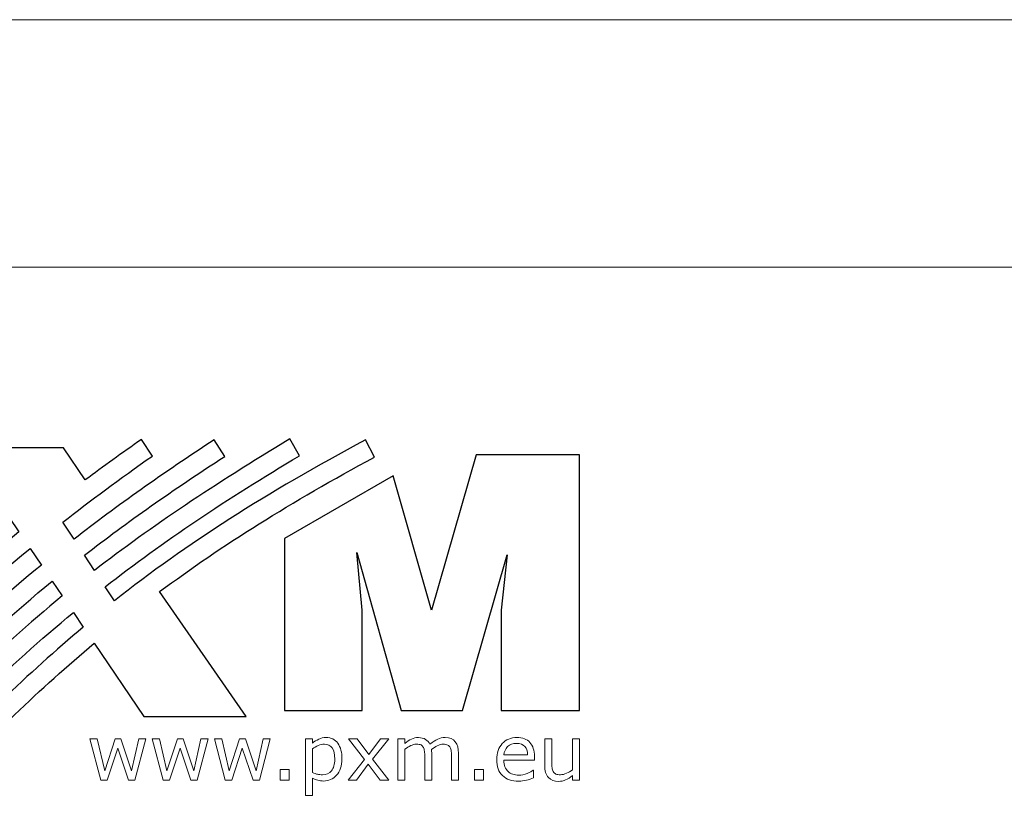
# Model space of a CAD drawing. Units: millimetres. Extents: x 0 to 131, y -1 to 43.
# Drawn here: x 80 to 93, y 32 to 43 of the extents above; entities that cross this region are included whole.
import ezdxf

# ---------------------------------------------------------------- set-up
doc = ezdxf.new("R2010")
doc.units = ezdxf.units.MM
doc.header["$MEASUREMENT"] = 0
doc.layers.add('Warstwa 1', color=7, linetype='Continuous')

# ---------------------------------------------------------------- blocks, each defined once
blk = doc.blocks.new('PX319_Driver LED 1x2A 48V')
at = {"layer": 'Warstwa 1', "lineweight": 15}
for points in [[(17.7, 42.85), (17.7, 42.85), (113.8, 42.85), (113.8, 42.85)], [(110.846, 39.424), (110.846, 39.424), (19.971, 39.424), (19.971, 39.424)]]:
    blk.add_open_spline(points, degree=3, dxfattribs=at)
blk.add_open_spline([(99.606, 2.876), (99.606, 2.876), (44.481, 2.876), (44.481, 2.876), (44.481, 2.876), (45.441, 10.932), (47.273, 17.362), (49.882, 24.312), (49.882, 24.312), (52.089, 30.189), (53.99, 33.997), (57.265, 39.424), (57.265, 39.424), (57.265, 39.424), (100.021, 39.424), (100.021, 39.424), (100.021, 39.424), (96.12, 33.735), (95.01, 31.543), (94.339, 22.213), (94.339, 22.213), (93.85, 15.418), (95.272, 8.518), (99.606, 2.876)], degree=3, knots=[0, 0, 0, 0, 0.142857, 0.142857, 0.142857, 0.142857, 0.285714, 0.285714, 0.285714, 0.285714, 0.428571, 0.428571, 0.428571, 0.428571, 0.571429, 0.571429, 0.571429, 0.571429, 0.714286, 0.714286, 0.714286, 0.714286, 1, 1, 1, 1], dxfattribs=at)
at = {"layer": 'Warstwa 1'}
for points, knots in [([(80.668, 36.477), (80.918, 36.664), (81.178, 36.851), (81.447, 37.039), (81.447, 37.039), (81.447, 37.039), (81.596, 36.809), (81.596, 36.809), (81.596, 36.809), (81.143, 36.491), (80.735, 36.189), (80.358, 35.895), (80.358, 35.895), (80.358, 35.895), (80.513, 35.658), (80.513, 35.658), (80.513, 35.658), (81.108, 36.121), (81.749, 36.574), (82.453, 37.034), (82.453, 37.034), (82.453, 37.034), (82.598, 36.802), (82.598, 36.802), (82.598, 36.802), (81.882, 36.341), (81.246, 35.893), (80.657, 35.436), (80.657, 35.436), (80.657, 35.436), (80.795, 35.225), (80.795, 35.225), (80.795, 35.225), (81.588, 35.837), (82.461, 36.419), (83.499, 37.046), (83.499, 37.046), (83.499, 37.046), (83.633, 36.811), (83.633, 36.811), (83.633, 36.811), (82.622, 36.214), (81.746, 35.626), (80.943, 34.998), (80.943, 34.998), (80.943, 34.998), (81.071, 34.804), (81.071, 34.804), (81.071, 34.804), (82.072, 35.594), (83.176, 36.3), (84.546, 37.031), (84.546, 37.031), (84.546, 37.031), (84.671, 36.793), (84.671, 36.793), (84.671, 36.793), (83.516, 36.172), (82.56, 35.573), (81.697, 34.931), (81.697, 34.931), (81.697, 34.931), (82.895, 33.203), (82.895, 33.203), (82.895, 33.203), (82.895, 33.203), (81.478, 33.203), (81.478, 33.203), (81.478, 33.203), (81.478, 33.203), (80.791, 34.217), (80.791, 34.217), (80.791, 34.217), (80.04, 33.589), (79.337, 32.903), (78.596, 32.108), (78.596, 32.108), (78.596, 32.108), (78.397, 32.276), (78.397, 32.276), (78.397, 32.276), (79.146, 33.098), (79.871, 33.796), (80.64, 34.441), (80.64, 34.441), (80.64, 34.441), (80.503, 34.643), (80.503, 34.643), (80.503, 34.643), (79.591, 33.892), (78.764, 33.075), (77.921, 32.117), (77.921, 32.117), (77.921, 32.117), (77.722, 32.285), (77.722, 32.285), (77.722, 32.285), (78.6, 33.298), (79.427, 34.116), (80.348, 34.871), (80.348, 34.871), (80.348, 34.871), (80.209, 35.078), (80.209, 35.078), (80.209, 35.078), (79.141, 34.199), (78.217, 33.264), (77.237, 32.113), (77.237, 32.113), (77.237, 32.113), (77.03, 32.281), (77.03, 32.281), (77.03, 32.281), (77.964, 33.41), (78.932, 34.378), (80.06, 35.3), (80.06, 35.3), (80.06, 35.3), (79.905, 35.529), (79.905, 35.529), (79.905, 35.529), (78.631, 34.484), (77.701, 33.485), (76.528, 32.123), (76.528, 32.123), (76.528, 32.123), (76.321, 32.308), (76.321, 32.308), (76.321, 32.308), (77.395, 33.615), (78.467, 34.709), (79.749, 35.757), (79.749, 35.757), (79.749, 35.757), (78.96, 36.922), (78.96, 36.922), (78.96, 36.922), (78.96, 36.922), (80.364, 36.922), (80.364, 36.922), (80.364, 36.922), (80.364, 36.922), (80.668, 36.477), (80.668, 36.477)], [0, 0, 0, 0, 0.027027, 0.027027, 0.027027, 0.027027, 0.054054, 0.054054, 0.054054, 0.054054, 0.081081, 0.081081, 0.081081, 0.081081, 0.108108, 0.108108, 0.108108, 0.108108, 0.135135, 0.135135, 0.135135, 0.135135, 0.162162, 0.162162, 0.162162, 0.162162, 0.189189, 0.189189, 0.189189, 0.189189, 0.216216, 0.216216, 0.216216, 0.216216, 0.243243, 0.243243, 0.243243, 0.243243, 0.27027, 0.27027, 0.27027, 0.27027, 0.297297, 0.297297, 0.297297, 0.297297, 0.324324, 0.324324, 0.324324, 0.324324, 0.351351, 0.351351, 0.351351, 0.351351, 0.378378, 0.378378, 0.378378, 0.378378, 0.405405, 0.405405, 0.405405, 0.405405, 0.432432, 0.432432, 0.432432, 0.432432, 0.459459, 0.459459, 0.459459, 0.459459, 0.486486, 0.486486, 0.486486, 0.486486, 0.513514, 0.513514, 0.513514, 0.513514, 0.540541, 0.540541, 0.540541, 0.540541, 0.567568, 0.567568, 0.567568, 0.567568, 0.594595, 0.594595, 0.594595, 0.594595, 0.621622, 0.621622, 0.621622, 0.621622, 0.648649, 0.648649, 0.648649, 0.648649, 0.675676, 0.675676, 0.675676, 0.675676, 0.702703, 0.702703, 0.702703, 0.702703, 0.72973, 0.72973, 0.72973, 0.72973, 0.756757, 0.756757, 0.756757, 0.756757, 0.783784, 0.783784, 0.783784, 0.783784, 0.810811, 0.810811, 0.810811, 0.810811, 0.837838, 0.837838, 0.837838, 0.837838, 0.864865, 0.864865, 0.864865, 0.864865, 0.891892, 0.891892, 0.891892, 0.891892, 0.918919, 0.918919, 0.918919, 0.918919, 0.945946, 0.945946, 0.945946, 0.945946, 1, 1, 1, 1]), ([(84.932, 36.534), (84.932, 36.534), (85.462, 34.674), (85.462, 34.674), (85.462, 34.674), (85.462, 34.674), (86.078, 36.826), (86.078, 36.826), (86.078, 36.826), (86.078, 36.826), (87.51, 36.826), (87.51, 36.826), (87.51, 36.826), (87.51, 36.826), (87.51, 33.287), (87.51, 33.287), (87.51, 33.287), (87.51, 33.287), (86.426, 33.287), (86.426, 33.287), (86.426, 33.287), (86.426, 33.287), (86.426, 34.674), (86.426, 34.674), (86.426, 34.674), (86.426, 34.674), (86.507, 35.439), (86.507, 35.439), (86.507, 35.439), (86.507, 35.439), (85.889, 33.287), (85.889, 33.287), (85.889, 33.287), (85.889, 33.287), (85.042, 33.287), (85.042, 33.287), (85.042, 33.287), (85.042, 33.287), (84.426, 35.475), (84.426, 35.475), (84.426, 35.475), (84.426, 35.475), (84.501, 34.674), (84.501, 34.674), (84.501, 34.674), (84.501, 34.674), (84.501, 33.287), (84.501, 33.287), (84.501, 33.287), (84.501, 33.287), (83.424, 33.287), (83.424, 33.287), (83.424, 33.287), (83.424, 33.287), (83.424, 35.667), (83.424, 35.667), (83.424, 35.667), (83.424, 35.667), (84.932, 36.534), (84.932, 36.534)], [0, 0, 0, 0, 0.0625, 0.0625, 0.0625, 0.0625, 0.125, 0.125, 0.125, 0.125, 0.1875, 0.1875, 0.1875, 0.1875, 0.25, 0.25, 0.25, 0.25, 0.3125, 0.3125, 0.3125, 0.3125, 0.375, 0.375, 0.375, 0.375, 0.4375, 0.4375, 0.4375, 0.4375, 0.5, 0.5, 0.5, 0.5, 0.5625, 0.5625, 0.5625, 0.5625, 0.625, 0.625, 0.625, 0.625, 0.6875, 0.6875, 0.6875, 0.6875, 0.75, 0.75, 0.75, 0.75, 0.8125, 0.8125, 0.8125, 0.8125, 0.875, 0.875, 0.875, 0.875, 1, 1, 1, 1])]:
    blk.add_open_spline(points, degree=3, knots=knots, dxfattribs=at)
at = {"layer": 'Warstwa 1', "lineweight": 5}
for points, knots in [([(81.504, 32.895), (81.504, 32.895), (81.354, 32.32), (81.354, 32.32), (81.354, 32.32), (81.354, 32.32), (81.265, 32.32), (81.265, 32.32), (81.265, 32.32), (81.265, 32.32), (81.117, 32.763), (81.117, 32.763), (81.117, 32.763), (81.117, 32.763), (80.97, 32.32), (80.97, 32.32), (80.97, 32.32), (80.97, 32.32), (80.881, 32.32), (80.881, 32.32), (80.881, 32.32), (80.881, 32.32), (80.73, 32.895), (80.73, 32.895), (80.73, 32.895), (80.73, 32.895), (80.831, 32.895), (80.831, 32.895), (80.831, 32.895), (80.831, 32.895), (80.936, 32.45), (80.936, 32.45), (80.936, 32.45), (80.936, 32.45), (81.08, 32.895), (81.08, 32.895), (81.08, 32.895), (81.08, 32.895), (81.16, 32.895), (81.16, 32.895), (81.16, 32.895), (81.16, 32.895), (81.307, 32.45), (81.307, 32.45), (81.307, 32.45), (81.307, 32.45), (81.407, 32.895), (81.407, 32.895), (81.407, 32.895), (81.407, 32.895), (81.504, 32.895), (81.504, 32.895)], [0, 0, 0, 0, 0.071429, 0.071429, 0.071429, 0.071429, 0.142857, 0.142857, 0.142857, 0.142857, 0.214286, 0.214286, 0.214286, 0.214286, 0.285714, 0.285714, 0.285714, 0.285714, 0.357143, 0.357143, 0.357143, 0.357143, 0.428571, 0.428571, 0.428571, 0.428571, 0.5, 0.5, 0.5, 0.5, 0.571429, 0.571429, 0.571429, 0.571429, 0.642857, 0.642857, 0.642857, 0.642857, 0.714286, 0.714286, 0.714286, 0.714286, 0.785714, 0.785714, 0.785714, 0.785714, 0.857143, 0.857143, 0.857143, 0.857143, 1, 1, 1, 1]), ([(82.367, 32.895), (82.367, 32.895), (82.217, 32.32), (82.217, 32.32), (82.217, 32.32), (82.217, 32.32), (82.127, 32.32), (82.127, 32.32), (82.127, 32.32), (82.127, 32.32), (81.98, 32.763), (81.98, 32.763), (81.98, 32.763), (81.98, 32.763), (81.833, 32.32), (81.833, 32.32), (81.833, 32.32), (81.833, 32.32), (81.744, 32.32), (81.744, 32.32), (81.744, 32.32), (81.744, 32.32), (81.593, 32.895), (81.593, 32.895), (81.593, 32.895), (81.593, 32.895), (81.693, 32.895), (81.693, 32.895), (81.693, 32.895), (81.693, 32.895), (81.799, 32.45), (81.799, 32.45), (81.799, 32.45), (81.799, 32.45), (81.943, 32.895), (81.943, 32.895), (81.943, 32.895), (81.943, 32.895), (82.022, 32.895), (82.022, 32.895), (82.022, 32.895), (82.022, 32.895), (82.17, 32.45), (82.17, 32.45), (82.17, 32.45), (82.17, 32.45), (82.269, 32.895), (82.269, 32.895), (82.269, 32.895), (82.269, 32.895), (82.367, 32.895), (82.367, 32.895)], [0, 0, 0, 0, 0.071429, 0.071429, 0.071429, 0.071429, 0.142857, 0.142857, 0.142857, 0.142857, 0.214286, 0.214286, 0.214286, 0.214286, 0.285714, 0.285714, 0.285714, 0.285714, 0.357143, 0.357143, 0.357143, 0.357143, 0.428571, 0.428571, 0.428571, 0.428571, 0.5, 0.5, 0.5, 0.5, 0.571429, 0.571429, 0.571429, 0.571429, 0.642857, 0.642857, 0.642857, 0.642857, 0.714286, 0.714286, 0.714286, 0.714286, 0.785714, 0.785714, 0.785714, 0.785714, 0.857143, 0.857143, 0.857143, 0.857143, 1, 1, 1, 1]), ([(83.229, 32.895), (83.229, 32.895), (83.079, 32.32), (83.079, 32.32), (83.079, 32.32), (83.079, 32.32), (82.99, 32.32), (82.99, 32.32), (82.99, 32.32), (82.99, 32.32), (82.842, 32.763), (82.842, 32.763), (82.842, 32.763), (82.842, 32.763), (82.695, 32.32), (82.695, 32.32), (82.695, 32.32), (82.695, 32.32), (82.606, 32.32), (82.606, 32.32), (82.606, 32.32), (82.606, 32.32), (82.455, 32.895), (82.455, 32.895), (82.455, 32.895), (82.455, 32.895), (82.556, 32.895), (82.556, 32.895), (82.556, 32.895), (82.556, 32.895), (82.662, 32.45), (82.662, 32.45), (82.662, 32.45), (82.662, 32.45), (82.805, 32.895), (82.805, 32.895), (82.805, 32.895), (82.805, 32.895), (82.885, 32.895), (82.885, 32.895), (82.885, 32.895), (82.885, 32.895), (83.032, 32.45), (83.032, 32.45), (83.032, 32.45), (83.032, 32.45), (83.132, 32.895), (83.132, 32.895), (83.132, 32.895), (83.132, 32.895), (83.229, 32.895), (83.229, 32.895)], [0, 0, 0, 0, 0.071429, 0.071429, 0.071429, 0.071429, 0.142857, 0.142857, 0.142857, 0.142857, 0.214286, 0.214286, 0.214286, 0.214286, 0.285714, 0.285714, 0.285714, 0.285714, 0.357143, 0.357143, 0.357143, 0.357143, 0.428571, 0.428571, 0.428571, 0.428571, 0.5, 0.5, 0.5, 0.5, 0.571429, 0.571429, 0.571429, 0.571429, 0.642857, 0.642857, 0.642857, 0.642857, 0.714286, 0.714286, 0.714286, 0.714286, 0.785714, 0.785714, 0.785714, 0.785714, 0.857143, 0.857143, 0.857143, 0.857143, 1, 1, 1, 1]), ([(84.222, 32.614), (84.222, 32.568), (84.215, 32.525), (84.202, 32.486), (84.202, 32.486), (84.189, 32.448), (84.17, 32.415), (84.145, 32.388), (84.145, 32.388), (84.123, 32.363), (84.096, 32.343), (84.065, 32.33), (84.065, 32.33), (84.035, 32.316), (84.002, 32.309), (83.968, 32.309), (83.968, 32.309), (83.938, 32.309), (83.911, 32.312), (83.887, 32.319), (83.887, 32.319), (83.863, 32.325), (83.838, 32.335), (83.813, 32.349), (83.813, 32.349), (83.813, 32.349), (83.813, 32.108), (83.813, 32.108), (83.813, 32.108), (83.813, 32.108), (83.716, 32.108), (83.716, 32.108), (83.716, 32.108), (83.716, 32.108), (83.716, 32.895), (83.716, 32.895), (83.716, 32.895), (83.716, 32.895), (83.813, 32.895), (83.813, 32.895), (83.813, 32.895), (83.813, 32.895), (83.813, 32.835), (83.813, 32.835), (83.813, 32.835), (83.839, 32.856), (83.868, 32.874), (83.9, 32.889), (83.9, 32.889), (83.932, 32.904), (83.966, 32.911), (84.002, 32.911), (84.002, 32.911), (84.072, 32.911), (84.126, 32.885), (84.164, 32.832), (84.164, 32.832), (84.203, 32.78), (84.222, 32.707), (84.222, 32.614)], [0, 0, 0, 0, 0.0625, 0.0625, 0.0625, 0.0625, 0.125, 0.125, 0.125, 0.125, 0.1875, 0.1875, 0.1875, 0.1875, 0.25, 0.25, 0.25, 0.25, 0.3125, 0.3125, 0.3125, 0.3125, 0.375, 0.375, 0.375, 0.375, 0.4375, 0.4375, 0.4375, 0.4375, 0.5, 0.5, 0.5, 0.5, 0.5625, 0.5625, 0.5625, 0.5625, 0.625, 0.625, 0.625, 0.625, 0.6875, 0.6875, 0.6875, 0.6875, 0.75, 0.75, 0.75, 0.75, 0.8125, 0.8125, 0.8125, 0.8125, 0.875, 0.875, 0.875, 0.875, 1, 1, 1, 1]), ([(84.87, 32.32), (84.87, 32.32), (84.749, 32.32), (84.749, 32.32), (84.749, 32.32), (84.749, 32.32), (84.585, 32.541), (84.585, 32.541), (84.585, 32.541), (84.585, 32.541), (84.421, 32.32), (84.421, 32.32), (84.421, 32.32), (84.421, 32.32), (84.308, 32.32), (84.308, 32.32), (84.308, 32.32), (84.308, 32.32), (84.533, 32.607), (84.533, 32.607), (84.533, 32.607), (84.533, 32.607), (84.311, 32.895), (84.311, 32.895), (84.311, 32.895), (84.311, 32.895), (84.433, 32.895), (84.433, 32.895), (84.433, 32.895), (84.433, 32.895), (84.595, 32.677), (84.595, 32.677), (84.595, 32.677), (84.595, 32.677), (84.757, 32.895), (84.757, 32.895), (84.757, 32.895), (84.757, 32.895), (84.87, 32.895), (84.87, 32.895), (84.87, 32.895), (84.87, 32.895), (84.645, 32.612), (84.645, 32.612), (84.645, 32.612), (84.645, 32.612), (84.87, 32.32), (84.87, 32.32)], [0, 0, 0, 0, 0.076923, 0.076923, 0.076923, 0.076923, 0.153846, 0.153846, 0.153846, 0.153846, 0.230769, 0.230769, 0.230769, 0.230769, 0.307692, 0.307692, 0.307692, 0.307692, 0.384615, 0.384615, 0.384615, 0.384615, 0.461538, 0.461538, 0.461538, 0.461538, 0.538462, 0.538462, 0.538462, 0.538462, 0.615385, 0.615385, 0.615385, 0.615385, 0.692308, 0.692308, 0.692308, 0.692308, 0.769231, 0.769231, 0.769231, 0.769231, 0.846154, 0.846154, 0.846154, 0.846154, 1, 1, 1, 1]), ([(85.835, 32.32), (85.835, 32.32), (85.739, 32.32), (85.739, 32.32), (85.739, 32.32), (85.739, 32.32), (85.739, 32.647), (85.739, 32.647), (85.739, 32.647), (85.739, 32.672), (85.738, 32.696), (85.735, 32.719), (85.735, 32.719), (85.733, 32.742), (85.728, 32.76), (85.721, 32.774), (85.721, 32.774), (85.713, 32.789), (85.702, 32.8), (85.687, 32.807), (85.687, 32.807), (85.672, 32.815), (85.651, 32.819), (85.623, 32.819), (85.623, 32.819), (85.596, 32.819), (85.569, 32.812), (85.542, 32.798), (85.542, 32.798), (85.515, 32.785), (85.488, 32.767), (85.461, 32.747), (85.461, 32.747), (85.462, 32.739), (85.463, 32.73), (85.463, 32.719), (85.463, 32.719), (85.464, 32.709), (85.465, 32.698), (85.465, 32.688), (85.465, 32.688), (85.465, 32.688), (85.465, 32.32), (85.465, 32.32), (85.465, 32.32), (85.465, 32.32), (85.368, 32.32), (85.368, 32.32), (85.368, 32.32), (85.368, 32.32), (85.368, 32.647), (85.368, 32.647), (85.368, 32.647), (85.368, 32.673), (85.367, 32.697), (85.364, 32.72), (85.364, 32.72), (85.362, 32.742), (85.357, 32.761), (85.35, 32.774), (85.35, 32.774), (85.342, 32.789), (85.331, 32.8), (85.316, 32.808), (85.316, 32.808), (85.301, 32.815), (85.28, 32.819), (85.252, 32.819), (85.252, 32.819), (85.226, 32.819), (85.199, 32.812), (85.173, 32.799), (85.173, 32.799), (85.146, 32.786), (85.12, 32.769), (85.093, 32.749), (85.093, 32.749), (85.093, 32.749), (85.093, 32.32), (85.093, 32.32), (85.093, 32.32), (85.093, 32.32), (84.997, 32.32), (84.997, 32.32), (84.997, 32.32), (84.997, 32.32), (84.997, 32.895), (84.997, 32.895), (84.997, 32.895), (84.997, 32.895), (85.093, 32.895), (85.093, 32.895), (85.093, 32.895), (85.093, 32.895), (85.093, 32.831), (85.093, 32.831), (85.093, 32.831), (85.124, 32.856), (85.154, 32.875), (85.184, 32.89), (85.184, 32.89), (85.214, 32.904), (85.246, 32.911), (85.28, 32.911), (85.28, 32.911), (85.319, 32.911), (85.352, 32.902), (85.379, 32.886), (85.379, 32.886), (85.407, 32.869), (85.427, 32.847), (85.44, 32.818), (85.44, 32.818), (85.479, 32.85), (85.515, 32.874), (85.547, 32.889), (85.547, 32.889), (85.58, 32.903), (85.614, 32.911), (85.651, 32.911), (85.651, 32.911), (85.714, 32.911), (85.761, 32.892), (85.79, 32.853), (85.79, 32.853), (85.821, 32.815), (85.835, 32.762), (85.835, 32.693), (85.835, 32.693), (85.835, 32.693), (85.835, 32.32), (85.835, 32.32)], [0, 0, 0, 0, 0.029412, 0.029412, 0.029412, 0.029412, 0.058824, 0.058824, 0.058824, 0.058824, 0.088235, 0.088235, 0.088235, 0.088235, 0.117647, 0.117647, 0.117647, 0.117647, 0.147059, 0.147059, 0.147059, 0.147059, 0.176471, 0.176471, 0.176471, 0.176471, 0.205882, 0.205882, 0.205882, 0.205882, 0.235294, 0.235294, 0.235294, 0.235294, 0.264706, 0.264706, 0.264706, 0.264706, 0.294118, 0.294118, 0.294118, 0.294118, 0.323529, 0.323529, 0.323529, 0.323529, 0.352941, 0.352941, 0.352941, 0.352941, 0.382353, 0.382353, 0.382353, 0.382353, 0.411765, 0.411765, 0.411765, 0.411765, 0.441176, 0.441176, 0.441176, 0.441176, 0.470588, 0.470588, 0.470588, 0.470588, 0.5, 0.5, 0.5, 0.5, 0.529412, 0.529412, 0.529412, 0.529412, 0.558824, 0.558824, 0.558824, 0.558824, 0.588235, 0.588235, 0.588235, 0.588235, 0.617647, 0.617647, 0.617647, 0.617647, 0.647059, 0.647059, 0.647059, 0.647059, 0.676471, 0.676471, 0.676471, 0.676471, 0.705882, 0.705882, 0.705882, 0.705882, 0.735294, 0.735294, 0.735294, 0.735294, 0.764706, 0.764706, 0.764706, 0.764706, 0.794118, 0.794118, 0.794118, 0.794118, 0.823529, 0.823529, 0.823529, 0.823529, 0.852941, 0.852941, 0.852941, 0.852941, 0.882353, 0.882353, 0.882353, 0.882353, 0.911765, 0.911765, 0.911765, 0.911765, 0.941176, 0.941176, 0.941176, 0.941176, 1, 1, 1, 1]), ([(86.887, 32.597), (86.887, 32.597), (86.463, 32.597), (86.463, 32.597), (86.463, 32.597), (86.463, 32.562), (86.468, 32.531), (86.479, 32.505), (86.479, 32.505), (86.49, 32.479), (86.504, 32.457), (86.523, 32.44), (86.523, 32.44), (86.541, 32.424), (86.562, 32.411), (86.586, 32.403), (86.586, 32.403), (86.611, 32.395), (86.638, 32.391), (86.667, 32.391), (86.667, 32.391), (86.707, 32.391), (86.746, 32.399), (86.786, 32.414), (86.786, 32.414), (86.825, 32.43), (86.853, 32.445), (86.87, 32.461), (86.87, 32.461), (86.87, 32.461), (86.875, 32.461), (86.875, 32.461), (86.875, 32.461), (86.875, 32.461), (86.875, 32.355), (86.875, 32.355), (86.875, 32.355), (86.843, 32.341), (86.809, 32.33), (86.776, 32.32), (86.776, 32.32), (86.742, 32.311), (86.706, 32.307), (86.668, 32.307), (86.668, 32.307), (86.573, 32.307), (86.499, 32.332), (86.445, 32.384), (86.445, 32.384), (86.391, 32.436), (86.365, 32.509), (86.365, 32.604), (86.365, 32.604), (86.365, 32.698), (86.39, 32.773), (86.442, 32.828), (86.442, 32.828), (86.493, 32.883), (86.561, 32.911), (86.644, 32.911), (86.644, 32.911), (86.722, 32.911), (86.781, 32.888), (86.824, 32.843), (86.824, 32.843), (86.866, 32.798), (86.887, 32.733), (86.887, 32.65), (86.887, 32.65), (86.887, 32.65), (86.887, 32.597), (86.887, 32.597)], [0, 0, 0, 0, 0.052632, 0.052632, 0.052632, 0.052632, 0.105263, 0.105263, 0.105263, 0.105263, 0.157895, 0.157895, 0.157895, 0.157895, 0.210526, 0.210526, 0.210526, 0.210526, 0.263158, 0.263158, 0.263158, 0.263158, 0.315789, 0.315789, 0.315789, 0.315789, 0.368421, 0.368421, 0.368421, 0.368421, 0.421053, 0.421053, 0.421053, 0.421053, 0.473684, 0.473684, 0.473684, 0.473684, 0.526316, 0.526316, 0.526316, 0.526316, 0.578947, 0.578947, 0.578947, 0.578947, 0.631579, 0.631579, 0.631579, 0.631579, 0.684211, 0.684211, 0.684211, 0.684211, 0.736842, 0.736842, 0.736842, 0.736842, 0.789474, 0.789474, 0.789474, 0.789474, 0.842105, 0.842105, 0.842105, 0.842105, 0.894737, 0.894737, 0.894737, 0.894737, 1, 1, 1, 1]), ([(87.51, 32.32), (87.51, 32.32), (87.413, 32.32), (87.413, 32.32), (87.413, 32.32), (87.413, 32.32), (87.413, 32.384), (87.413, 32.384), (87.413, 32.384), (87.381, 32.358), (87.349, 32.338), (87.319, 32.324), (87.319, 32.324), (87.29, 32.311), (87.257, 32.304), (87.221, 32.304), (87.221, 32.304), (87.16, 32.304), (87.113, 32.322), (87.08, 32.359), (87.08, 32.359), (87.046, 32.396), (87.029, 32.45), (87.029, 32.522), (87.029, 32.522), (87.029, 32.522), (87.029, 32.895), (87.029, 32.895), (87.029, 32.895), (87.029, 32.895), (87.126, 32.895), (87.126, 32.895), (87.126, 32.895), (87.126, 32.895), (87.126, 32.567), (87.126, 32.567), (87.126, 32.567), (87.126, 32.538), (87.127, 32.513), (87.13, 32.492), (87.13, 32.492), (87.133, 32.472), (87.139, 32.454), (87.148, 32.439), (87.148, 32.439), (87.157, 32.424), (87.169, 32.413), (87.184, 32.406), (87.184, 32.406), (87.198, 32.399), (87.22, 32.396), (87.248, 32.396), (87.248, 32.396), (87.273, 32.396), (87.3, 32.403), (87.33, 32.416), (87.33, 32.416), (87.36, 32.429), (87.387, 32.445), (87.413, 32.465), (87.413, 32.465), (87.413, 32.465), (87.413, 32.895), (87.413, 32.895), (87.413, 32.895), (87.413, 32.895), (87.51, 32.895), (87.51, 32.895), (87.51, 32.895), (87.51, 32.895), (87.51, 32.32), (87.51, 32.32)], [0, 0, 0, 0, 0.052632, 0.052632, 0.052632, 0.052632, 0.105263, 0.105263, 0.105263, 0.105263, 0.157895, 0.157895, 0.157895, 0.157895, 0.210526, 0.210526, 0.210526, 0.210526, 0.263158, 0.263158, 0.263158, 0.263158, 0.315789, 0.315789, 0.315789, 0.315789, 0.368421, 0.368421, 0.368421, 0.368421, 0.421053, 0.421053, 0.421053, 0.421053, 0.473684, 0.473684, 0.473684, 0.473684, 0.526316, 0.526316, 0.526316, 0.526316, 0.578947, 0.578947, 0.578947, 0.578947, 0.631579, 0.631579, 0.631579, 0.631579, 0.684211, 0.684211, 0.684211, 0.684211, 0.736842, 0.736842, 0.736842, 0.736842, 0.789474, 0.789474, 0.789474, 0.789474, 0.842105, 0.842105, 0.842105, 0.842105, 0.894737, 0.894737, 0.894737, 0.894737, 1, 1, 1, 1]), ([(84.122, 32.612), (84.122, 32.681), (84.11, 32.733), (84.087, 32.767), (84.087, 32.767), (84.063, 32.801), (84.027, 32.819), (83.978, 32.819), (83.978, 32.819), (83.95, 32.819), (83.922, 32.813), (83.894, 32.801), (83.894, 32.801), (83.866, 32.789), (83.839, 32.773), (83.813, 32.753), (83.813, 32.753), (83.813, 32.753), (83.813, 32.428), (83.813, 32.428), (83.813, 32.428), (83.84, 32.415), (83.864, 32.407), (83.884, 32.402), (83.884, 32.402), (83.903, 32.398), (83.926, 32.396), (83.951, 32.396), (83.951, 32.396), (84.005, 32.396), (84.047, 32.414), (84.077, 32.45), (84.077, 32.45), (84.107, 32.487), (84.122, 32.54), (84.122, 32.612)], [0, 0, 0, 0, 0.1, 0.1, 0.1, 0.1, 0.2, 0.2, 0.2, 0.2, 0.3, 0.3, 0.3, 0.3, 0.4, 0.4, 0.4, 0.4, 0.5, 0.5, 0.5, 0.5, 0.6, 0.6, 0.6, 0.6, 0.7, 0.7, 0.7, 0.7, 0.8, 0.8, 0.8, 0.8, 1, 1, 1, 1]), ([(86.792, 32.672), (86.792, 32.722), (86.779, 32.762), (86.754, 32.789), (86.754, 32.789), (86.729, 32.817), (86.691, 32.831), (86.639, 32.831), (86.639, 32.831), (86.587, 32.831), (86.546, 32.816), (86.515, 32.785), (86.515, 32.785), (86.485, 32.755), (86.467, 32.717), (86.463, 32.672), (86.463, 32.672), (86.463, 32.672), (86.792, 32.672), (86.792, 32.672)], [0, 0, 0, 0, 0.166667, 0.166667, 0.166667, 0.166667, 0.333333, 0.333333, 0.333333, 0.333333, 0.5, 0.5, 0.5, 0.5, 0.666667, 0.666667, 0.666667, 0.666667, 1, 1, 1, 1]), ([(83.491, 32.32), (83.491, 32.32), (83.368, 32.32), (83.368, 32.32), (83.368, 32.32), (83.368, 32.32), (83.368, 32.467), (83.368, 32.467), (83.368, 32.467), (83.368, 32.467), (83.491, 32.467), (83.491, 32.467), (83.491, 32.467), (83.491, 32.467), (83.491, 32.32), (83.491, 32.32)], [0, 0, 0, 0, 0.2, 0.2, 0.2, 0.2, 0.4, 0.4, 0.4, 0.4, 0.6, 0.6, 0.6, 0.6, 1, 1, 1, 1]), ([(86.18, 32.32), (86.18, 32.32), (86.057, 32.32), (86.057, 32.32), (86.057, 32.32), (86.057, 32.32), (86.057, 32.467), (86.057, 32.467), (86.057, 32.467), (86.057, 32.467), (86.18, 32.467), (86.18, 32.467), (86.18, 32.467), (86.18, 32.467), (86.18, 32.32), (86.18, 32.32)], [0, 0, 0, 0, 0.2, 0.2, 0.2, 0.2, 0.4, 0.4, 0.4, 0.4, 0.6, 0.6, 0.6, 0.6, 1, 1, 1, 1])]:
    blk.add_open_spline(points, degree=3, knots=knots, dxfattribs=at)

msp = doc.modelspace()

# ---------------------------------------------------------------- block references
msp.add_blockref('PX319_Driver LED 1x2A 48V', (0, 0))

doc.saveas('drawing.dxf')
